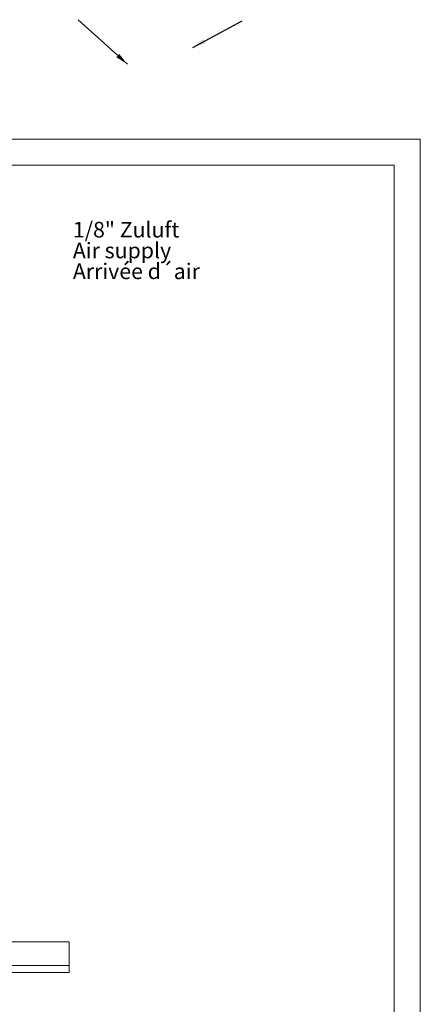
# Model space of a CAD drawing. Units: millimetres. Extents: x 0 to 210, y 0 to 320.
# Drawn here: x 133 to 210, y 131 to 320 of the extents above; entities that cross this region are included whole.
import ezdxf

# ---------------------------------------------------------------- set-up
doc = ezdxf.new("R2010")
doc.units = ezdxf.units.MM
doc.linetypes.add('SLD-Durchgehend', pattern=[0])
doc.styles.add('SLDTEXTSTYLE0', font='ARIAL.TTF', dxfattribs={"width": 0.948})
doc.styles.get("Standard").update_dxf_attribs({"font": 'ARIAL.TTF'})
doc.dimstyles.new('SLDDIMSTYLE0', dxfattribs={"dimtxt": 0.18, "dimasz": 2.5, "dimexe": 0, "dimexo": 0.0625, "dimgap": 0, "dimtad": 0, "dimtih": 1, "dimtoh": 1, "dimdec": 0, "dimrnd": 1e-09, "dimzin": 0, "dimdsep": 46, "dimtxsty": 'STANDARD', "dimsah": 1, "dimcen": 0.09, "dimadec": 0, "dimazin": 0, "dimtfac": 2.5, "dimtdec": 0, "dimtofl": 0, "dimtmove": 0, "dimatfit": 3, "dimfxl": 1, "dimfrac": 2, "dimtolj": 1, "dimtzin": 0, "dimarcsym": 0})

# ---------------------------------------------------------------- blocks, each defined once
blk = doc.blocks.new('SW_NOTE_1')
at = {"color": 0, "linetype": 'SLD-Durchgehend', "lineweight": 0, "char_height": 3, "attachment_point": 1, "style": 'SLDTEXTSTYLE0'}
for s, insert in [('1/8" Zuluft', (0, 3.87)), ('Air supply', (0, -0.13)), ('Arrivée d´air', (0, -4.13))]:
    blk.add_mtext(s, dxfattribs=dict(at, insert=insert))
blk = doc.blocks.new('Text Zuluft')
at = {"color": 7, "linetype": 'SLD-Durchgehend', "lineweight": 0}
blk.add_blockref('SW_NOTE_1', (0, 7.94), dxfattribs=at)

msp = doc.modelspace()

# ---------------------------------------------------------------- linework, layer by layer
at = {"color": 7, "linetype": 'SLD-Durchgehend', "lineweight": 0}
for p, q in [((0, 297), (210, 297)), ((210, 0), (210, 297)), ((17, 292), (205, 292)), ((205, 292), (205, 5))]:
    msp.add_line(p, q, dxfattribs=at)
at = {"color": 7, "linetype": 'SLD-Durchgehend', "lineweight": 15}
for p, q in [((142.49271, 142.76515), (88.17567, 142.76515)), ((142.49271, 138.2197), (142.49271, 142.76515)), ((88.17567, 138.2197), (142.49271, 138.2197)), ((142.49271, 136.85606), (142.49271, 138.2197)), ((88.17567, 136.85606), (142.49271, 136.85606))]:
    msp.add_line(p, q, dxfattribs=at)

# ---------------------------------------------------------------- block references
at = {"color": 7, "linetype": 'Continuous'}
msp.add_blockref('Text Zuluft', (143.20831, 269.30736), dxfattribs=at)

# ---------------------------------------------------------------- leaders
for points in [[(153.69807, 311.40319), (144.21533, 319.96951)], [(166.27473, 314.6533), (175.76921, 319.72305)]]:
    msp.add_leader(points, dimstyle='SLDDIMSTYLE0', dxfattribs=at)

doc.saveas('drawing.dxf')
